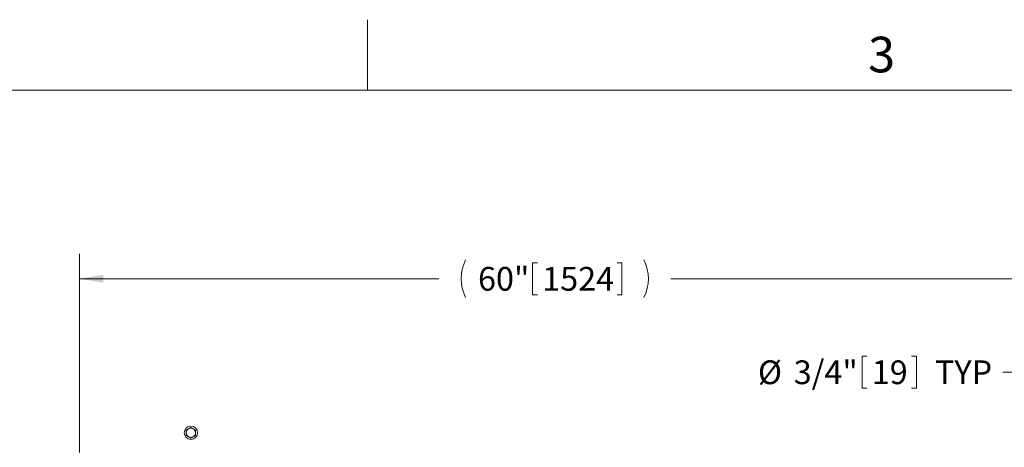
# Model space of a CAD drawing. Units: inches. Extents: x 1 to 266, y 2 to 205.
# Drawn here: x 47 to 107, y 170 to 196 of the extents above; entities that cross this region are included whole.
import ezdxf

# ---------------------------------------------------------------- set-up
doc = ezdxf.new("R2010")
doc.units = ezdxf.units.IN
doc.header["$LTSCALE"] = 12
doc.header["$MEASUREMENT"] = 0
doc.layers.add('7', color=7, linetype='Continuous', lineweight=15)
doc.styles.add('SLDTEXTSTYLE0', font='TXT', dxfattribs={"width": 0.75})
doc.styles.add('SLDTEXTSTYLE2', font='TXT', dxfattribs={"width": 0.8625})
doc.dimstyles.new('SLDDIMSTYLE0', dxfattribs={"dimtxt": 1.44, "dimasz": 1.44, "dimexe": 0, "dimexo": 0.0625, "dimgap": 0.36, "dimtad": 0, "dimtih": 1, "dimtoh": 1, "dimrnd": 1e-09, "dimzin": 12, "dimdsep": 46, "dimlunit": 5, "dimtxsty": 'SLDTEXTSTYLE0', "dimsah": 1, "dimcen": 0.09, "dimadec": 0, "dimazin": 3, "dimtfac": 1, "dimtmove": 0, "dimatfit": 0, "dimfxl": 0, "dimfrac": 2, "dimtolj": 1, "dimtzin": 12, "dimarcsym": 0})
doc.dimstyles.new('SLDDIMSTYLE1', dxfattribs={"dimtxt": 1.44, "dimasz": 1.44, "dimexe": 0, "dimexo": 0.0625, "dimgap": 0.36, "dimtad": 0, "dimtih": 1, "dimtoh": 1, "dimrnd": 1e-09, "dimzin": 12, "dimdsep": 46, "dimlunit": 5, "dimtxsty": 'SLDTEXTSTYLE0', "dimsah": 1, "dimcen": 0.09, "dimadec": 0, "dimazin": 3, "dimtfac": 1, "dimtofl": 0, "dimtmove": 0, "dimatfit": 3, "dimfxl": 0, "dimfrac": 2, "dimtolj": 1, "dimtzin": 12, "dimarcsym": 0})

# ---------------------------------------------------------------- blocks, each defined once
blk = doc.blocks.new('_D_2')
at = {"layer": '7'}
for p, q in [((50.91, 169.796), (50.91, 181.839)), ((110.91, 169.796), (110.91, 181.839)), ((78.385, 181.31), (78.385, 179.369)), ((78.385, 181.31), (78.677, 181.31)), ((83.808, 181.31), (83.515, 181.31)), ((83.808, 181.31), (83.808, 179.369)), ((50.91, 180.339), (72.702, 180.339)), ((110.91, 180.339), (86.765, 180.339)), ((78.385, 179.369), (78.677, 179.369)), ((83.808, 179.369), (83.515, 179.369))]:
    blk.add_line(p, q, dxfattribs=at)
for centre, start, end in [((76.611, 180.339), 153.43495, 206.56505), ((82.856, 180.339), 333.43495, 26.56505)]:
    blk.add_arc(centre, 2.554, start, end, dxfattribs=at)
for points in [[(50.91, 180.339), (52.35, 180.099), (52.35, 180.579)], [(110.91, 180.339), (109.47, 180.579), (109.47, 180.099)]]:
    blk.add_solid(points, dxfattribs=at)
at = {"layer": '7', "char_height": 1.44, "attachment_point": 1, "style": 'SLDTEXTSTYLE0'}
for s, insert in [('60"', (75.077, 181.054)), ('1524', (78.969, 181.054))]:
    blk.add_mtext(s, dxfattribs=dict(at, insert=insert))
blk = doc.blocks.new('_D_6')
at = {"layer": '7'}
for p, q in [((110.16, 169.233), (110.16, 176.17)), ((110.91, 169.796), (110.91, 176.17)), ((98.369, 175.641), (98.369, 173.699)), ((98.369, 175.641), (98.661, 175.641)), ((101.664, 175.641), (101.371, 175.641)), ((101.664, 175.641), (101.664, 173.699)), ((110.16, 174.67), (106.911, 174.67)), ((110.91, 174.67), (114.75, 174.67)), ((98.369, 173.699), (98.661, 173.699)), ((101.664, 173.699), (101.371, 173.699))]:
    blk.add_line(p, q, dxfattribs=at)
for points in [[(110.16, 174.67), (108.72, 174.91), (108.72, 174.43)], [(110.91, 174.67), (112.35, 174.43), (112.35, 174.91)]]:
    blk.add_solid(points, dxfattribs=at)
at = {"layer": '7', "char_height": 1.44, "attachment_point": 1, "style": 'SLDTEXTSTYLE0'}
for s, insert in [('%%c', (92.052, 175.384)), ('3/4"', (94.223, 175.384)), ('19', (98.953, 175.384)), ('TYP', (102.788, 175.384))]:
    blk.add_mtext(s, dxfattribs=dict(at, insert=insert))

msp = doc.modelspace()

# ---------------------------------------------------------------- linework, layer by layer
at = {"color": 7, "linetype": 'Continuous', "lineweight": 15}
msp.add_circle((57.667, 170.997), 0.406, dxfattribs=at)
for start, end in [(120, 180), (180, 240), (60, 120), (360, 60), (300, 360), (240, 300)]:
    msp.add_arc((57.667, 170.997), 0.281, start, end, dxfattribs=at)
for points, knots in [([(57.526, 171.24), (57.489, 171.219), (57.442, 171.191), (57.396, 171.165), (57.386, 171.159)], [0, 0, 0, 0, 0.782913, 1, 1, 1, 1]), ([(57.386, 171.159), (57.386, 171.133), (57.386, 171.08), (57.386, 171.025), (57.386, 170.997)], [0, 0, 0, 0, 0.495459, 1, 1, 1, 1]), ([(57.386, 170.997), (57.386, 170.993), (57.386, 170.938), (57.386, 170.885), (57.386, 170.835)], [0, 0, 0, 0, 0.070216, 1, 1, 1, 1]), ([(57.386, 170.835), (57.409, 170.821), (57.455, 170.795), (57.502, 170.767), (57.526, 170.753)], [0, 0, 0, 0, 0.495467, 1, 1, 1, 1]), ([(57.667, 171.321), (57.632, 171.301), (57.585, 171.274), (57.538, 171.247), (57.526, 171.24)], [0, 0, 0, 0, 0.763367, 1, 1, 1, 1]), ([(57.807, 171.24), (57.804, 171.242), (57.757, 171.269), (57.71, 171.296), (57.667, 171.321)], [0, 0, 0, 0, 0.070218, 1, 1, 1, 1]), ([(57.948, 171.159), (57.925, 171.172), (57.879, 171.199), (57.831, 171.226), (57.807, 171.24)], [0, 0, 0, 0, 0.495464, 1, 1, 1, 1]), ([(57.807, 170.753), (57.819, 170.76), (57.866, 170.787), (57.913, 170.814), (57.948, 170.835)], [0, 0, 0, 0, 0.236621, 1, 1, 1, 1]), ([(57.948, 170.997), (57.948, 171.001), (57.948, 171.055), (57.948, 171.109), (57.948, 171.159)], [0, 0, 0, 0, 0.070223, 1, 1, 1, 1]), ([(57.948, 170.835), (57.948, 170.861), (57.948, 170.914), (57.948, 170.969), (57.948, 170.997)], [0, 0, 0, 0, 0.495455, 1, 1, 1, 1]), ([(57.526, 170.753), (57.53, 170.752), (57.577, 170.724), (57.624, 170.697), (57.667, 170.672)], [0, 0, 0, 0, 0.070218, 1, 1, 1, 1]), ([(57.667, 170.672), (57.677, 170.678), (57.723, 170.705), (57.77, 170.732), (57.807, 170.753)], [0, 0, 0, 0, 0.217078, 1, 1, 1, 1])]:
    msp.add_open_spline(points, degree=3, knots=knots, dxfattribs=at)
at = {"layer": '7', "color": 7, "lineweight": 0}
for p, q in [((68.381, 196.051), (68.381, 191.776)), ((257.381, 191.776), (5.381, 191.776))]:
    msp.add_line(p, q, dxfattribs=at)

# ---------------------------------------------------------------- texts
at = {"layer": '7', "insert": (99.552, 195.018), "char_height": 2.16, "attachment_point": 2, "style": 'SLDTEXTSTYLE2'}
msp.add_mtext('3', dxfattribs=at)

# ---------------------------------------------------------------- dimensions: what is measured, and where the dimension line sits
at = {"layer": '7'}
for base, p1, text, dimstyle, picture, middle in [((110.91, 180.339), (50.91, 169.196), '(<>)', 'SLDDIMSTYLE1', '_D_2', (79.733, 180.339)), ((110.91, 174.67), (110.16, 168.633), '%%c<> TYP', 'SLDDIMSTYLE0', '_D_6', (98.961, 174.67))]:
    dim = msp.add_linear_dim(base=base, p1=p1, p2=(110.91, 169.196), text=text, dimstyle=dimstyle, dxfattribs=at)
    dim.commit()
    dim.dimension.update_dxf_attribs({"geometry": picture, "text_midpoint": middle, "dimtype": 160})

doc.saveas('drawing.dxf')
